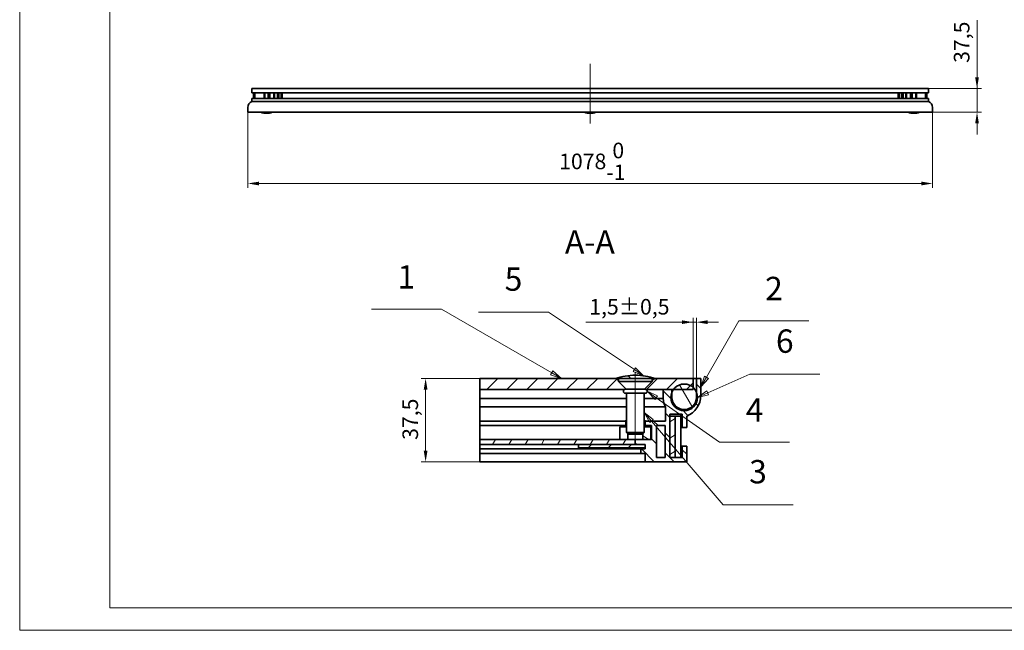
# Model space of a CAD drawing. Units: millimetres. Extents: x 0 to 6410, y 0 to 2731.
# Drawn here: x 3433 to 4983, y 625 to 1586 of the extents above; entities that cross this region are included whole.
import ezdxf

# ---------------------------------------------------------------- set-up
doc = ezdxf.new("R2010")
doc.units = ezdxf.units.MM
doc.header["$LTSCALE"] = 7
for name, color, linetype, lineweight, true_color in [('Kóta (ISO)', 5, 'Continuous', 9, 0x0000ff), ('Osa (ISO)', 1, 'Continuous', 9, 0xff0000), ('Značka (ISO)', 5, 'Continuous', 9, 0x0000ff), ('Šrafy (ISO)', 6, 'Continuous', 9, 0xff00ff)]:
    doc.layers.add(name, color=color, linetype=linetype, lineweight=lineweight, true_color=true_color)
doc.layers.add('Viditelná (ISO)', color=7, linetype='Continuous', lineweight=35)
doc.styles.add('Text popisu (ISO)', font='TAHOMA.TTF')
doc.styles.add('Text poznámky (ISO)', font='TAHOMA.TTF')
doc.dimstyles.new('Výchozí (ISO)', dxfattribs={"dimscale": 7, "dimtxt": 3.5, "dimasz": 2.5, "dimexe": 1, "dimexo": 0, "dimgap": 0.762, "dimtad": 1, "dimrnd": 1e-08, "dimtxsty": 'Text poznámky (ISO)', "dimcen": 0.09, "dimdle": 10, "dimclrd": 256, "dimclre": 256, "dimclrt": 256, "dimazin": 2, "dimtfac": 1.001486, "dimtmove": 0, "dimatfit": 3, "dimfxl": 1, "dimtolj": 1, "dimlwd": -1, "dimlwe": -1, "dimarcsym": 0})
pattern_1 = [(45, (3504.813, 686.27), (-15.71545, 15.71545), [])]
pattern_2 = [(135, (3504.813, 686.27), (-15.71545, -15.71545), [])]

# ---------------------------------------------------------------- blocks, each defined once
blk = doc.blocks.new('*D41')
at = {"layer": 'Defpoints', "color": 0}
for p in [(3792.3, 1440.4), (4870.3, 1440.4), (3792.3, 1328.4)]:
    blk.add_point(p, dxfattribs=at)
at = {"layer": 'Kóta (ISO)'}
for p, q in [((3792.3, 1440.4), (3792.3, 1321.4)), ((4870.3, 1440.4), (4870.3, 1321.4)), ((4852.8, 1328.4), (3809.8, 1328.4))]:
    blk.add_line(p, q, dxfattribs=at)
for points in [[(3809.8, 1331.3), (3809.8, 1325.4), (3792.3, 1328.4)], [(4852.8, 1325.4), (4852.8, 1331.3), (4870.3, 1328.4)]]:
    blk.add_solid(points, dxfattribs=at)
at = {"layer": 'Kóta (ISO)', "insert": (4282.4, 1392.6), "char_height": 24.5, "attachment_point": 1, "style": 'Text poznámky (ISO)'}
blk.add_mtext('\\A1;1078{\\H24.536401;\\S 0^ -1;}', dxfattribs=at)
blk = doc.blocks.new('*D44')
at = {"layer": 'Defpoints', "color": 0}
for p in [(4863.9, 1477.9), (4940.3, 1477.9), (4870.3, 1440.4)]:
    blk.add_point(p, dxfattribs=at)
at = {"layer": 'Kóta (ISO)'}
for p, q in [((4940.3, 1477.9), (4940.3, 1585.6)), ((4940.3, 1495.4), (4940.3, 1512.9)), ((4863.9, 1477.9), (4947.3, 1477.9)), ((4940.3, 1440.4), (4940.3, 1477.9)), ((4870.3, 1440.4), (4947.3, 1440.4)), ((4940.3, 1422.9), (4940.3, 1405.4))]:
    blk.add_line(p, q, dxfattribs=at)
for points in [[(4937.3, 1495.4), (4943.2, 1495.4), (4940.3, 1477.9)], [(4943.2, 1422.9), (4937.3, 1422.9), (4940.3, 1440.4)]]:
    blk.add_solid(points, dxfattribs=at)
at = {"layer": 'Kóta (ISO)', "insert": (4903.8, 1518.2), "char_height": 24.5, "attachment_point": 1, "rotation": 90, "style": 'Text poznámky (ISO)'}
blk.add_mtext('\\A1;37,5', dxfattribs=at)
blk = doc.blocks.new('Pozice1')
at = {"layer": 'Značka (ISO)'}
for p, q in [((108.68, 62.84), (92.93, 62.84)), ((127.99, 49.9), (108.68, 62.84)), ((128.27, 50.31), (127.71, 49.48)), ((127.71, 49.48), (128.11, 49.32)), ((127.99, 49.9), (130.07, 48.5)), ((130.07, 48.5), (128.27, 50.31)), ((128.31, 49.23), (130.07, 48.5))]:
    blk.add_line(p, q, dxfattribs=at)
at = {"layer": 'Značka (ISO)', "flags": 128}
blk.add_lwpolyline([(127.71, 49.48), (130.07, 48.5), (128.27, 50.31), (127.71, 49.48)], dxfattribs=at)
at = {"layer": 'Značka (ISO)'}
blk.add_solid([(127.71, 49.48), (130.07, 48.5), (128.27, 50.31), (127.71, 49.48)], dxfattribs=at)
at = {"layer": 'Značka (ISO)', "insert": (100.81, 69.57), "char_height": 5.25, "attachment_point": 5, "style": 'Text popisu (ISO)'}
blk.add_mtext('5', dxfattribs=at)
blk = doc.blocks.new('Pozice2')
at = {"layer": 'Značka (ISO)'}
for p, q in [((132.93, 43.58), (130.89, 45.02)), ((133.22, 43.99), (130.89, 45.02)), ((130.89, 45.02), (132.65, 43.18)), ((132.65, 43.18), (133.22, 43.99)), ((132.93, 43.58), (147.17, 33.61)), ((147.17, 33.61), (162.92, 33.61))]:
    blk.add_line(p, q, dxfattribs=at)
at = {"layer": 'Značka (ISO)', "flags": 128}
blk.add_lwpolyline([(133.22, 43.99), (130.89, 45.02), (132.65, 43.18), (133.22, 43.99)], dxfattribs=at)
at = {"layer": 'Značka (ISO)'}
blk.add_solid([(133.22, 43.99), (130.89, 45.02), (132.65, 43.18), (133.22, 43.99)], dxfattribs=at)
at = {"layer": 'Značka (ISO)', "insert": (155.05, 40.17), "char_height": 5.25, "attachment_point": 5, "style": 'Text popisu (ISO)'}
blk.add_mtext('4', dxfattribs=at)
blk = doc.blocks.new('Pozice3')
at = {"layer": 'Značka (ISO)'}
for p, q in [((131.83, 38.33), (130.21, 40.23)), ((132.22, 38.65), (130.21, 40.23)), ((130.21, 40.23), (131.45, 38)), ((131.45, 38), (132.22, 38.65)), ((131.83, 38.33), (147.94, 19.48)), ((147.94, 19.48), (163.69, 19.48))]:
    blk.add_line(p, q, dxfattribs=at)
at = {"layer": 'Značka (ISO)', "flags": 128}
blk.add_lwpolyline([(132.22, 38.65), (130.21, 40.23), (131.45, 38), (132.22, 38.65)], dxfattribs=at)
at = {"layer": 'Značka (ISO)'}
blk.add_solid([(132.22, 38.65), (130.21, 40.23), (131.45, 38), (132.22, 38.65)], dxfattribs=at)
at = {"layer": 'Značka (ISO)', "insert": (155.81, 26.27), "char_height": 5.25, "attachment_point": 5, "style": 'Text popisu (ISO)'}
blk.add_mtext('3', dxfattribs=at)
blk = doc.blocks.new('Pozice4')
at = {"layer": 'Značka (ISO)'}
for p, q in [((144.21, 48.18), (151.52, 60.84)), ((151.52, 60.84), (167.27, 60.84)), ((143.78, 48.43), (142.96, 46.01)), ((144.21, 48.18), (142.96, 46.01)), ((142.96, 46.01), (144.64, 47.93)), ((144.64, 47.93), (143.78, 48.43))]:
    blk.add_line(p, q, dxfattribs=at)
at = {"layer": 'Značka (ISO)', "flags": 128}
blk.add_lwpolyline([(143.78, 48.43), (142.96, 46.01), (144.64, 47.93), (143.78, 48.43)], dxfattribs=at)
at = {"layer": 'Značka (ISO)'}
blk.add_solid([(143.78, 48.43), (142.96, 46.01), (144.64, 47.93), (143.78, 48.43)], dxfattribs=at)
at = {"layer": 'Značka (ISO)', "insert": (159.39, 67.45), "char_height": 5.25, "attachment_point": 5, "style": 'Text popisu (ISO)'}
blk.add_mtext('2', dxfattribs=at)
blk = doc.blocks.new('Pozice5')
at = {"layer": 'Značka (ISO)'}
for p, q in [((84.6, 63.49), (68.85, 63.49)), ((109.42, 49.16), (84.6, 63.49)), ((109.67, 49.59), (109.17, 48.73)), ((109.17, 48.73), (111.58, 47.91)), ((109.42, 49.16), (111.58, 47.91)), ((111.58, 47.91), (109.67, 49.59))]:
    blk.add_line(p, q, dxfattribs=at)
at = {"layer": 'Značka (ISO)', "flags": 128}
blk.add_lwpolyline([(109.17, 48.73), (111.58, 47.91), (109.67, 49.59), (109.17, 48.73)], dxfattribs=at)
at = {"layer": 'Značka (ISO)'}
blk.add_solid([(109.17, 48.73), (111.58, 47.91), (109.67, 49.59), (109.17, 48.73)], dxfattribs=at)
at = {"layer": 'Značka (ISO)', "insert": (76.72, 70.06), "char_height": 5.25, "attachment_point": 5, "style": 'Text popisu (ISO)'}
blk.add_mtext('1', dxfattribs=at)
blk = doc.blocks.new('*D53')
at = {"layer": 'Defpoints', "color": 0}
for p in [(4498.5, 1110.2), (4493.3, 1021.6), (4498.5, 1021.6)]:
    blk.add_point(p, dxfattribs=at)
at = {"layer": 'Kóta (ISO)'}
for p, q in [((4493.3, 1021.6), (4493.3, 1117.2)), ((4498.5, 1021.6), (4498.5, 1117.2)), ((4493.3, 1110.2), (4324.5, 1110.2)), ((4475.8, 1110.2), (4458.3, 1110.2)), ((4493.3, 1110.2), (4498.5, 1110.2)), ((4516, 1110.2), (4533.5, 1110.2))]:
    blk.add_line(p, q, dxfattribs=at)
for points in [[(4475.8, 1107.3), (4475.8, 1113.1), (4493.3, 1110.2)], [(4516, 1113.1), (4516, 1107.3), (4498.5, 1110.2)]]:
    blk.add_solid(points, dxfattribs=at)
at = {"layer": 'Kóta (ISO)', "insert": (4329.8, 1146.7), "char_height": 24.5, "attachment_point": 1, "style": 'Text poznámky (ISO)'}
blk.add_mtext('\\A1;1,5{\\H24.536401;%%p0,5}', dxfattribs=at)
blk = doc.blocks.new('*D54')
at = {"layer": 'Defpoints', "color": 0}
for p in [(4072.1, 1021.6), (4157.3, 1021.6), (4157.3, 890.4)]:
    blk.add_point(p, dxfattribs=at)
at = {"layer": 'Kóta (ISO)'}
for p, q in [((4157.3, 1021.6), (4065.1, 1021.6)), ((4072.1, 907.9), (4072.1, 1004.1)), ((4157.3, 890.4), (4065.1, 890.4))]:
    blk.add_line(p, q, dxfattribs=at)
for points in [[(4075.1, 1004.1), (4069.2, 1004.1), (4072.1, 1021.6)], [(4069.2, 907.9), (4075.1, 907.9), (4072.1, 890.4)]]:
    blk.add_solid(points, dxfattribs=at)
at = {"layer": 'Kóta (ISO)', "insert": (4035.7, 925), "char_height": 24.5, "attachment_point": 1, "rotation": 90, "style": 'Text poznámky (ISO)'}
blk.add_mtext('\\A1;37,5', dxfattribs=at)
blk = doc.blocks.new('Pozice6')
at = {"layer": 'Značka (ISO)'}
for p, q in [((144.5, 44.67), (153.95, 48.84)), ((153.95, 48.84), (169.7, 48.84)), ((144.3, 45.13), (142.21, 43.66)), ((144.5, 44.67), (142.21, 43.66)), ((144.7, 44.21), (144.3, 45.13)), ((142.21, 43.66), (144.7, 44.21))]:
    blk.add_line(p, q, dxfattribs=at)
at = {"layer": 'Značka (ISO)', "flags": 128}
blk.add_lwpolyline([(144.3, 45.13), (142.21, 43.66), (144.7, 44.21), (144.3, 45.13)], dxfattribs=at)
at = {"layer": 'Značka (ISO)'}
blk.add_solid([(144.3, 45.13), (142.21, 43.66), (144.7, 44.21), (144.3, 45.13)], dxfattribs=at)
at = {"layer": 'Značka (ISO)', "insert": (161.83, 55.62), "char_height": 5.25, "attachment_point": 5, "style": 'Text popisu (ISO)'}
blk.add_mtext('6', dxfattribs=at)

msp = doc.modelspace()

# ---------------------------------------------------------------- hatches: boundary and pattern name
at = {"layer": 'Šrafy (ISO)'}
h = msp.add_hatch(dxfattribs=at)
h.set_pattern_fill('ANSI31', color=256, scale=177.8, angle=90, style=0)
h.set_pattern_definition(pattern_2)
edge = h.paths.add_edge_path()
edge.add_line((4428.958, 1021.647), (4432.388, 1021.647))
edge.add_line((4432.388, 1021.647), (4433.788, 1021.647))
edge.add_ellipse((4398.964, 909.828), major_axis=(-111.819, 34.824), ratio=1, start_angle=270, end_angle=285.671922)
edge.add_ellipse((4405.612, 909.828), major_axis=(-117.069, -3.324), ratio=1, start_angle=270, end_angle=285.671922)
edge.add_line((4370.788, 1021.647), (4372.188, 1021.647))
edge.add_line((4372.188, 1021.647), (4375.618, 1021.647))
edge.add_line((4375.618, 1021.647), (4393.538, 1021.647))
edge.add_line((4393.538, 1021.647), (4411.038, 1021.647))
edge.add_line((4411.038, 1021.647), (4428.958, 1021.647))
h = msp.add_hatch(dxfattribs=at)
h.set_pattern_fill('ANSI31', color=256, scale=177.8, style=0)
h.set_pattern_definition(pattern_1)
edge = h.paths.add_edge_path()
edge.add_line((4417.863, 1004.557), (4417.163, 1004.557))
edge.add_line((4417.163, 1004.557), (4417.163, 1005.162))
edge.add_line((4417.163, 1005.162), (4428.958, 1016.957))
edge.add_line((4428.958, 1016.957), (4428.958, 1018.217))
edge.add_line((4428.958, 1018.217), (4432.388, 1021.647))
edge.add_line((4432.388, 1021.647), (4433.788, 1021.647))
edge.add_line((4433.788, 1021.647), (4493.288, 1021.647))
edge.add_line((4493.288, 1021.647), (4493.288, 1007.549))
edge.add_line((4493.288, 1007.549), (4493.288, 1004.147))
edge.add_line((4493.288, 1004.147), (4462.231, 1004.147))
edge.add_line((4462.231, 1004.147), (4460.038, 1004.147))
edge.add_line((4460.038, 1004.147), (4446.038, 1004.147))
edge.add_line((4446.038, 1004.147), (4419.418, 1004.147))
edge.add_ellipse((4417.863, 1001.407), major_axis=(0, 3.15), ratio=1, start_angle=330.431821, end_angle=360)
edge = h.paths.add_edge_path()
edge.add_line((4387.413, 1004.557), (4386.713, 1004.557))
edge.add_ellipse((4386.713, 1001.407), major_axis=(-1.554, 2.74), ratio=1, start_angle=330.431821, end_angle=360)
edge.add_line((4385.159, 1004.147), (4157.288, 1004.147))
edge.add_line((4157.288, 1004.147), (4157.288, 1021.647))
edge.add_line((4157.288, 1021.647), (4370.788, 1021.647))
edge.add_line((4370.788, 1021.647), (4372.188, 1021.647))
edge.add_line((4372.188, 1021.647), (4375.618, 1018.217))
edge.add_line((4375.618, 1018.217), (4375.618, 1016.957))
edge.add_line((4375.618, 1016.957), (4387.413, 1005.162))
edge.add_line((4387.413, 1005.162), (4387.413, 1004.557))
h = msp.add_hatch(dxfattribs=at)
h.set_pattern_fill('ANSI31', color=256, scale=177.8, angle=90, style=0)
h.set_pattern_definition(pattern_2)
edge = h.paths.add_edge_path()
edge.add_line((4498.538, 1021.647), (4498.538, 1000.29))
edge.add_line((4498.538, 1000.29), (4498.538, 991.897))
edge.add_ellipse((4479.288, 991.897), major_axis=(19.25, 0), ratio=1, start_angle=180, end_angle=360, ccw=False)
edge.add_line((4460.038, 991.897), (4460.038, 1000.29))
edge.add_line((4460.038, 1000.29), (4460.038, 1004.147))
edge.add_line((4460.038, 1004.147), (4446.038, 1004.147))
edge.add_line((4446.038, 1004.147), (4446.038, 990.018))
edge.add_ellipse((4479.288, 992.597), major_axis=(2.579, -33.25), ratio=1, start_angle=270, end_angle=293.733584)
edge.add_line((4449.888, 976.854), (4449.888, 954.447))
edge.add_line((4449.888, 954.447), (4417.863, 954.447))
edge.add_line((4417.863, 954.447), (4417.863, 947.447))
edge.add_line((4417.863, 947.447), (4427.663, 947.447))
edge.add_line((4427.663, 947.447), (4427.663, 925.747))
edge.add_line((4427.663, 925.747), (4426.788, 925.747))
edge.add_line((4426.788, 925.747), (4413.921, 925.747))
edge.add_line((4413.921, 925.747), (4402.288, 925.747))
edge.add_line((4402.288, 925.747), (4402.288, 917.697))
edge.add_line((4402.288, 917.697), (4417.863, 917.697))
edge.add_line((4417.863, 917.697), (4417.863, 912.447))
edge.add_line((4417.863, 912.447), (4417.863, 910.697))
edge.add_line((4417.863, 910.697), (4410.863, 910.697))
edge.add_line((4410.863, 910.697), (4410.863, 903.697))
edge.add_line((4410.863, 903.697), (4417.863, 903.697))
edge.add_line((4417.863, 903.697), (4417.863, 890.397))
edge.add_line((4417.863, 890.397), (4483.138, 890.397))
edge.add_line((4483.138, 890.397), (4483.138, 914.897))
edge.add_line((4483.138, 914.897), (4476.138, 914.897))
edge.add_line((4476.138, 914.897), (4476.138, 897.397))
edge.add_line((4476.138, 897.397), (4465.288, 897.397))
edge.add_line((4465.288, 897.397), (4456.538, 897.397))
edge.add_line((4456.538, 897.397), (4456.538, 962.147))
edge.add_line((4456.538, 962.147), (4456.538, 965.647))
edge.add_line((4456.538, 965.647), (4476.138, 965.647))
edge.add_line((4476.138, 965.647), (4476.138, 944.647))
edge.add_line((4476.138, 944.647), (4483.138, 944.647))
edge.add_line((4483.138, 944.647), (4483.138, 962.394))
edge.add_ellipse((4470.538, 995.047), major_axis=(12.6, -32.653), ratio=1, start_angle=0, end_angle=68.899804)
edge.add_line((4505.538, 995.047), (4505.538, 1021.647))
edge.add_line((4505.538, 1021.647), (4498.538, 1021.647))
h.paths.add_polyline_path([(4449.538, 947.447), (4449.538, 897.397), (4435.538, 897.397), (4435.538, 947.447)], flags=0)
h = msp.add_hatch(dxfattribs=at)
h.set_pattern_fill('ANSI31', color=256, scale=177.8, angle=75, style=0)
h.set_pattern_definition([(120, (3504.813, 686.27), (-19.2474, -11.1125), [])])
edge = h.paths.add_edge_path()
edge.add_ellipse((4479.288, 991.897), major_axis=(21, 0), ratio=1, start_angle=0, end_angle=23.556464)
edge.add_ellipse((4479.288, 991.897), major_axis=(19.25, 8.393), ratio=1, start_angle=0, end_angle=24.633221)
edge.add_ellipse((4479.288, 991.897), major_axis=(-15.652, 14), ratio=1, start_angle=270, end_angle=366.12498)
edge.add_ellipse((4479.288, 991.897), major_axis=(-12.25, -17.057), ratio=1, start_angle=270, end_angle=282.12887)
edge.add_ellipse((4479.288, 991.897), major_axis=(-19.25, 8.393), ratio=1, start_angle=0, end_angle=203.556464)
h = msp.add_hatch(dxfattribs=at)
h.set_pattern_fill('ANSI31', color=256, scale=177.8, angle=345, style=0)
h.set_pattern_definition([(30, (3504.813, 686.27), (-11.1125, 19.2474), [])])
h.paths.add_polyline_path([(4465.288, 962.147), (4456.538, 962.147), (4456.538, 897.397), (4465.288, 897.397)])
h = msp.add_hatch(dxfattribs=at)
h.set_pattern_fill('ANSI31', color=256, scale=177.8, angle=105, style=0)
h.set_pattern_definition([(150, (3504.813, 686.27), (-11.1125, -19.2474), [])])
h.paths.add_polyline_path([(4390.656, 934.463), (4388.288, 936.831), (4388.288, 956.197), (4387.413, 956.197), (4387.413, 945.697), (4377.788, 945.697), (4377.788, 925.747), (4390.656, 925.747)])
h.paths.add_polyline_path([(4413.921, 934.463), (4416.288, 936.831), (4416.288, 956.197), (4417.163, 956.197), (4417.163, 945.697), (4426.788, 945.697), (4426.788, 925.747), (4413.921, 925.747)])
h = msp.add_hatch(dxfattribs=at)
h.set_pattern_fill('ANSI31', color=256, scale=177.8, angle=15, style=0)
h.set_pattern_definition([(60, (3504.813, 686.27), (-19.2474, 11.1125), [])])
h.paths.add_polyline_path([(4157.288, 917.697), (4312.863, 917.697), (4402.288, 917.697), (4402.288, 925.747), (4390.656, 925.747), (4377.788, 925.747), (4157.288, 925.747)])
h = msp.add_hatch(dxfattribs=at)
h.set_pattern_fill('ANSI31', color=256, scale=177.8, style=0)
h.set_pattern_definition(pattern_1)
h.paths.add_polyline_path([(4417.863, 912.447), (4417.863, 917.697), (4402.288, 917.697), (4312.863, 917.697), (4312.863, 912.447)])

# ---------------------------------------------------------------- linework, layer by layer
at = {"lineweight": 0}
for points in [[(4921.648, 625.396), (3433.041, 625.396), (3433.041, 2730.713), (4921.648, 2730.713)], [(4921.648, 2730.713), (6410.256, 2730.713), (6410.256, 625.396), (4921.648, 625.396)], [(6374.813, 660.839), (3574.813, 660.839), (3574.813, 2695.27), (6374.813, 2695.27)]]:
    msp.add_lwpolyline(points, dxfattribs=at)
at = {"layer": 'Osa (ISO)', "linetype": 'Continuous'}
for p, q in [((4331.265, 1516.69), (4331.265, 1422.86)), ((4402.288, 1032.298), (4402.288, 919.331))]:
    msp.add_line(p, q, dxfattribs=at)
at = {"layer": 'Viditelná (ISO)'}
for p, q in [((3798.665, 1470.86), (3798.665, 1477.86)), ((3798.665, 1477.86), (4863.865, 1477.86)), ((3798.665, 1477.86), (3798.665, 1470.86)), ((4863.865, 1477.86), (4863.865, 1470.86)), ((4863.865, 1470.86), (4863.865, 1477.86)), ((3798.665, 1470.86), (4863.865, 1470.86)), ((3798.665, 1457.29), (3798.665, 1462.36)), ((3798.665, 1462.36), (3798.665, 1457.29)), ((4863.865, 1462.36), (3798.665, 1462.36)), ((3798.665, 1457.29), (4863.865, 1457.29)), ((3801.265, 1470.86), (3801.265, 1462.36)), ((3803.265, 1462.36), (3803.265, 1470.86)), ((3817.765, 1462.36), (3817.765, 1470.86)), ((3818.775, 1470.86), (3818.775, 1462.36)), ((3824.265, 1470.86), (3824.265, 1462.36)), ((3826.765, 1470.86), (3826.765, 1462.36)), ((3833.265, 1462.36), (3833.265, 1470.86)), ((3834.275, 1470.86), (3834.275, 1462.36)), ((3838.765, 1470.86), (3838.765, 1462.36)), ((3841.265, 1470.86), (3841.265, 1462.36)), ((3844.765, 1470.86), (3844.765, 1462.36)), ((3846.265, 1462.36), (3846.265, 1470.86)), ((4816.265, 1470.86), (4816.265, 1462.36)), ((4817.765, 1462.36), (4817.765, 1470.86)), ((4821.265, 1462.36), (4821.265, 1470.86)), ((4823.765, 1470.86), (4823.765, 1462.36)), ((4828.255, 1470.86), (4828.255, 1462.36)), ((4829.265, 1470.86), (4829.265, 1462.36)), ((4835.765, 1462.36), (4835.765, 1470.86)), ((4838.265, 1470.86), (4838.265, 1462.36)), ((4843.755, 1470.86), (4843.755, 1462.36)), ((4844.765, 1470.86), (4844.765, 1462.36)), ((4859.265, 1470.86), (4859.265, 1462.36)), ((4861.265, 1462.36), (4861.265, 1470.86)), ((4863.865, 1462.36), (4863.865, 1457.29)), ((4863.865, 1457.29), (4863.865, 1462.36)), ((3792.265, 1440.36), (3792.265, 1447.96)), ((3792.265, 1447.96), (3792.265, 1440.36)), ((4870.265, 1447.96), (4870.265, 1440.36)), ((4870.265, 1440.36), (4870.265, 1447.96)), ((4870.265, 1440.36), (3792.265, 1440.36)), ((4372.188, 1021.647), (4157.288, 1021.647)), ((4157.288, 1021.647), (4157.288, 1004.147)), ((4370.788, 1021.647), (4375.618, 1021.647)), ((4375.618, 1018.217), (4372.188, 1021.647)), ((4375.618, 1021.647), (4428.958, 1021.647)), ((4375.618, 1021.647), (4375.618, 1016.957)), ((4375.618, 1016.957), (4428.958, 1016.957)), ((4388.018, 1004.557), (4375.618, 1016.957)), ((4416.559, 1004.557), (4428.958, 1016.957)), ((4432.388, 1021.647), (4428.958, 1018.217)), ((4428.958, 1021.647), (4428.958, 1021.647)), ((4428.958, 1021.647), (4428.958, 1016.957)), ((4428.958, 1021.647), (4433.788, 1021.647)), ((4493.288, 1021.647), (4432.388, 1021.647)), ((4493.288, 1004.147), (4493.288, 1021.647)), ((4493.288, 1021.647), (4498.538, 1021.647)), ((4498.538, 1021.647), (4498.538, 991.897)), ((4505.538, 1021.647), (4498.538, 1021.647)), ((4505.538, 995.047), (4505.538, 1021.647)), ((4157.288, 1004.147), (4385.159, 1004.147)), ((4157.288, 990.018), (4157.288, 1004.147)), ((4417.863, 1004.557), (4386.713, 1004.557)), ((4386.713, 998.257), (4417.863, 998.257)), ((4387.413, 1004.557), (4387.413, 1005.162)), ((4388.288, 998.257), (4388.288, 936.831)), ((4416.288, 998.257), (4416.288, 936.831)), ((4417.163, 1005.162), (4417.163, 1004.557)), ((4419.418, 1004.147), (4493.288, 1004.147)), ((4460.038, 1004.147), (4446.038, 1004.147)), ((4446.038, 1004.147), (4446.038, 990.018)), ((4460.038, 991.897), (4460.038, 1004.147)), ((4157.288, 990.018), (4157.288, 976.854)), ((4157.288, 990.018), (4388.288, 990.018)), ((4157.288, 954.447), (4157.288, 976.854)), ((4157.288, 976.854), (4388.288, 976.854)), ((4416.288, 990.018), (4446.038, 990.018)), ((4416.288, 976.854), (4449.888, 976.854)), ((4449.888, 976.854), (4449.888, 954.447)), ((4456.538, 897.397), (4456.538, 965.647)), ((4456.538, 965.647), (4476.138, 965.647)), ((4465.288, 962.147), (4456.538, 962.147)), ((4456.538, 962.147), (4456.538, 897.397)), ((4465.288, 897.397), (4465.288, 962.147)), ((4465.288, 962.147), (4474.038, 962.147)), ((4474.038, 962.147), (4474.038, 897.397)), ((4476.138, 965.647), (4476.138, 944.647)), ((4483.138, 944.647), (4483.138, 962.394)), ((4157.288, 947.447), (4157.288, 954.447)), ((4157.288, 954.447), (4387.413, 954.447)), ((4157.288, 925.747), (4157.288, 947.447)), ((4157.288, 947.447), (4387.413, 947.447)), ((4387.413, 945.697), (4377.788, 945.697)), ((4377.788, 945.697), (4377.788, 925.747)), ((4388.288, 956.197), (4387.413, 956.197)), ((4387.413, 956.197), (4387.413, 945.697)), ((4417.163, 956.197), (4416.288, 956.197)), ((4417.163, 945.697), (4417.163, 956.197)), ((4417.163, 954.447), (4417.863, 954.447)), ((4417.163, 947.447), (4417.863, 947.447)), ((4426.788, 945.697), (4417.163, 945.697)), ((4449.888, 954.447), (4417.863, 954.447)), ((4417.863, 954.447), (4417.863, 947.447)), ((4417.863, 947.447), (4427.663, 947.447)), ((4426.788, 925.747), (4426.788, 945.697)), ((4427.663, 947.447), (4427.663, 925.747)), ((4435.538, 897.397), (4435.538, 947.447)), ((4435.538, 947.447), (4449.538, 947.447)), ((4449.538, 947.447), (4449.538, 897.397)), ((4388.288, 936.831), (4416.288, 936.831)), ((4390.972, 934.147), (4388.288, 936.831)), ((4390.656, 925.747), (4390.656, 934.463)), ((4413.604, 934.147), (4390.972, 934.147)), ((4413.604, 934.147), (4416.288, 936.831)), ((4413.921, 934.463), (4413.921, 925.747)), ((4474.038, 944.647), (4476.138, 944.647)), ((4476.138, 944.647), (4483.138, 944.647)), ((4402.288, 925.747), (4157.288, 925.747)), ((4157.288, 925.747), (4157.288, 917.697)), ((4157.288, 917.697), (4402.288, 917.697)), ((4157.288, 910.697), (4157.288, 917.697)), ((4417.863, 917.697), (4312.863, 917.697)), ((4312.863, 917.697), (4312.863, 912.447)), ((4377.788, 925.747), (4390.656, 925.747)), ((4427.663, 925.747), (4402.288, 925.747)), ((4402.288, 925.747), (4402.288, 917.697)), ((4402.288, 917.697), (4402.288, 925.747)), ((4402.288, 917.697), (4417.863, 917.697)), ((4413.921, 925.747), (4426.788, 925.747)), ((4417.863, 917.697), (4417.863, 910.697)), ((4417.863, 912.447), (4417.863, 917.697)), ((4474.038, 914.897), (4476.138, 914.897)), ((4483.138, 914.897), (4476.138, 914.897)), ((4476.138, 914.897), (4476.138, 897.397)), ((4483.138, 890.397), (4483.138, 914.897)), ((4157.288, 903.697), (4157.288, 910.697)), ((4157.288, 910.697), (4410.863, 910.697)), ((4157.288, 890.397), (4157.288, 903.697)), ((4157.288, 903.697), (4410.863, 903.697)), ((4312.863, 912.447), (4417.863, 912.447)), ((4417.863, 910.697), (4410.863, 910.697)), ((4410.863, 910.697), (4410.863, 903.697)), ((4410.863, 903.697), (4417.863, 903.697)), ((4417.863, 903.697), (4417.863, 890.397)), ((4417.863, 890.397), (4157.288, 890.397)), ((4417.863, 890.397), (4483.138, 890.397)), ((4449.538, 897.397), (4435.538, 897.397)), ((4476.138, 897.397), (4456.538, 897.397)), ((4456.538, 897.397), (4465.288, 897.397))]:
    msp.add_line(p, q, dxfattribs=at)
msp.add_circle((4479.288, 991.897), 21, dxfattribs=at)
for centre, radius, start, end in [((3802.265, 1447.96), 10, 111.100196, 180), ((3802.265, 1447.96), 10, 111.100196, 180), ((4860.265, 1447.96), 10, 0, 68.899804), ((4860.265, 1447.96), 10, 0, 68.899804), ((3822.715, 1472.308), 33.462, 252.701717, 268.373639), ((3820.816, 1472.308), 33.462, 271.626361, 287.298283), ((4332.215, 1472.308), 33.462, 252.701717, 268.373639), ((4330.316, 1472.308), 33.462, 271.626361, 287.298283), ((4841.715, 1472.308), 33.462, 252.701717, 268.373639), ((4839.816, 1472.308), 33.462, 271.626361, 287.298283), ((4405.612, 909.828), 117.116, 91.626361, 107.298283), ((4398.964, 909.828), 117.116, 72.701717, 88.373639), ((4386.713, 1001.407), 3.15, 90, 270), ((4417.863, 1001.407), 3.15, 270, 90), ((4470.538, 995.047), 35, 291.100196, 0), ((4479.288, 992.597), 33.35, 184.434928, 208.168512), ((4479.288, 991.897), 19.25, 180, 0)]:
    msp.add_arc(centre, radius, start, end, dxfattribs=at)

# ---------------------------------------------------------------- block references
at = {"layer": 'Značka (ISO)', "xscale": 7, "yscale": 7, "zscale": 7}
for name in ['Pozice5', 'Pozice1', 'Pozice4', 'Pozice6', 'Pozice2', 'Pozice3']:
    msp.add_blockref(name, (3504.813, 686.269), dxfattribs=at)

# ---------------------------------------------------------------- texts
at = {"layer": 'Značka (ISO)', "insert": (4291.581, 1206.68), "char_height": 36.75, "attachment_point": 7, "style": 'Text popisu (ISO)'}
msp.add_mtext('A-A ', dxfattribs=at)

# ---------------------------------------------------------------- dimensions: what is measured, and where the dimension line sits
at = {"layer": 'Kóta (ISO)'}
for base, p1, p2, angle, override, picture, middle in [((4940.265, 1477.86), (4870.265, 1440.36), (4863.865, 1477.86), 90, {"dimdec": 2, "dimtp": 0, "dimtm": 0, "dimtdec": 2, "dimtofl": 1, "dimatfit": 1}, '*D44', (4940.265, 1549.211)), ((3792.265, 1328.36), (4870.265, 1440.36), (3792.265, 1440.36), 180, {"dimgap": 0.762, "dimdec": 2, "dimtol": 1, "dimlim": 0, "dimtp": 0, "dimtm": 1, "dimtdec": 2, "dimtofl": 0, "dimatfit": 1}, '*D41', (4331.265, 1328.36)), ((4498.538, 1110.217), (4493.288, 1021.647), (4498.538, 1021.647), 180, {"dimgap": 0.762, "dimdec": 2, "dimlfac": 0.285714, "dimtol": 1, "dimlim": 0, "dimtp": 0.5, "dimtm": 0.5, "dimtdec": 2, "dimtofl": 1, "dimatfit": 1}, '*D53', (4386.354, 1110.217)), ((4072.139, 1021.647), (4157.288, 890.397), (4157.288, 1021.647), 90, {"dimdec": 2, "dimlfac": 0.285714, "dimtp": 0, "dimtm": 0, "dimtdec": 2, "dimtofl": 0, "dimatfit": 1}, '*D54', (4072.139, 956.022))]:
    dim = msp.add_linear_dim(base=base, p1=p1, p2=p2, angle=angle, dimstyle='Výchozí (ISO)', override=override, dxfattribs=at)
    dim.commit()
    dim.dimension.update_dxf_attribs({"geometry": picture, "text_midpoint": middle, "dimtype": 160})

doc.saveas('drawing.dxf')
